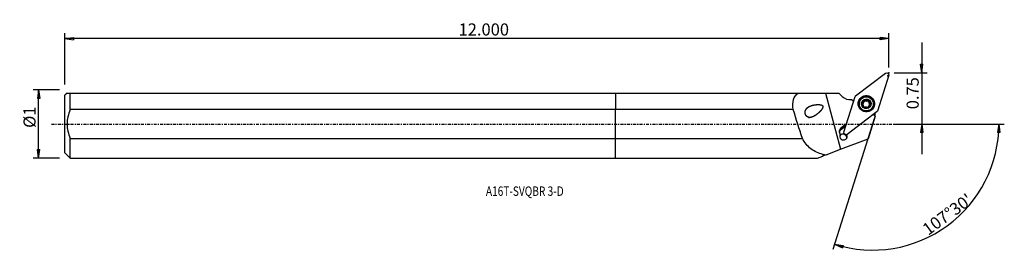
# Model space of a CAD drawing. Units: millimetres. Extents: x -221 to 144, y -49 to 39.
import ezdxf

# ---------------------------------------------------------------- set-up
doc = ezdxf.new("R2010")
doc.units = ezdxf.units.MM
doc.linetypes.add('CENTER', pattern=[47.5, 22, -8.5, 8.5, -8.5])
doc.layers.get('0').update_dxf_attribs({"linetype": 'CONTINUOUS'})
for name, color, linetype in [('1', 4, 'CONTINUOUS'), ('2', 7, 'CONTINUOUS'), ('SK1', 4, 'CONTINUOUS'), ('SK2', 7, 'CONTINUOUS'), ('SK4', 2, 'CENTER'), ('SK6', 5, 'CONTINUOUS')]:
    doc.layers.add(name, color=color, linetype=linetype)
doc.styles.add('DEFAULT', font='simplex.shx')
doc.dimstyles.get("Standard").update_dxf_attribs({"dimtxt": 0.18, "dimasz": 0.18, "dimexe": 0.18, "dimexo": 0.0625, "dimgap": 0.09, "dimtad": 1, "dimzin": 0, "dimdsep": 52, "dimtxsty": 'Standard', "dimcen": 0.09, "dimadec": 0, "dimazin": 0, "dimtfac": 1, "dimtdec": 4, "dimtofl": 0, "dimtmove": 0, "dimatfit": 3, "dimfxl": 1, "dimtolj": 1, "dimtzin": 0, "dimarcsym": 0})

# ---------------------------------------------------------------- blocks, each defined once
blk = doc.blocks.new('DimnDraft3D1')
at = {"layer": '2'}
for p, q in [((113.78, 30.3), (113.78, -11.25)), ((113.362003, 22.224998), (114.197997, 22.225002)), ((113.78, 19.05), (113.362003, 22.224998)), ((113.78, 19.05), (114.197997, 22.225002)), ((103.53, 19.05), (115.78, 19.05)), ((103.53, 0), (115.78, 0)), ((113.78, 0), (113.362003, -3.175002)), ((113.78, 0), (114.197997, -3.174998)), ((114.197997, -3.174998), (113.362003, -3.175002))]:
    blk.add_line(p, q, dxfattribs=at)
at = {"layer": '2', "insert": (112.655, 5.486842), "char_height": 4.5, "attachment_point": 7, "rotation": 90, "line_spacing_factor": 1.084337, "style": 'DEFAULT'}
blk.add_mtext('\\W01.000;\\fsimplex.shx,bigfont.shx;0.75 ', dxfattribs=at)
blk = doc.blocks.new('_CLOSED')
at = {"lineweight": -2}
for p, q in [((-1, 0.166667), (0, 0)), ((-1, 0.166667), (-1, -0.166667)), ((0, 0), (-1, -0.166667)), ((0, 0), (-1, 0))]:
    blk.add_line(p, q, dxfattribs=at)
blk = doc.blocks.new('DimnDraft3D2')
at = {"layer": 'SK2'}
for p, q in [((-206.52, 12.69125), (-216.27, 12.69125)), ((-214.27, 12.69125), (-214.687997, 9.516248)), ((-214.27, -12.69125), (-214.27, 12.69125)), ((-214.27, 12.69125), (-213.852003, 9.516252)), ((-213.852003, 9.516252), (-214.687997, 9.516248)), ((-214.687997, -9.516252), (-213.852003, -9.516248)), ((-214.27, -12.69125), (-214.687997, -9.516252)), ((-214.27, -12.69125), (-213.852003, -9.516248)), ((-206.52, -12.69125), (-216.27, -12.69125))]:
    blk.add_line(p, q, dxfattribs=at)
at = {"layer": 'SK2', "insert": (-215.395, -1.444737), "char_height": 4.5, "attachment_point": 7, "rotation": 90, "line_spacing_factor": 1.084337, "style": 'DEFAULT'}
blk.add_mtext('\\W01.000;\\fsimplex.shx,bigfont.shx;%%c1 ', dxfattribs=at)
blk = doc.blocks.new('DimnDraft3D3')
at = {"layer": 'SK2'}
for p, q in [((-204.52, 14.69125), (-204.52, 33.8)), ((101.53, 21.05), (101.53, 33.8)), ((-204.52, 31.8), (-201.345002, 32.217997)), ((101.53, 31.8), (-204.52, 31.8)), ((-204.52, 31.8), (-201.344998, 31.382003)), ((-201.345002, 32.217997), (-201.344998, 31.382003)), ((101.53, 31.8), (98.354998, 32.217997)), ((98.355002, 31.382003), (98.354998, 32.217997)), ((101.53, 31.8), (98.355002, 31.382003))]:
    blk.add_line(p, q, dxfattribs=at)
at = {"layer": 'SK2', "insert": (-58.274605, 32.925), "char_height": 4.5, "attachment_point": 7, "line_spacing_factor": 1.084337, "style": 'DEFAULT'}
blk.add_mtext('\\W01.000;\\fsimplex.shx,bigfont.shx;12.000 ', dxfattribs=at)
blk = doc.blocks.new('DimnDraft3D4')
at = {"layer": '2'}
for p, q in [((96.117296, 1.883095), (80.811104, -46.661944)), ((103.53, 0), (144.449965, 0)), ((142.449965, 0), (141.978347, -3.16748)), ((142.449965, 0), (142.814221, -3.181612)), ((142.814221, -3.181612), (141.978347, -3.16748)), ((81.412515, -44.75451), (84.575211, -45.257198)), ((81.412515, -44.75451), (84.337342, -46.058636)), ((84.575211, -45.257198), (84.337342, -46.058636))]:
    blk.add_line(p, q, dxfattribs=at)
blk.add_arc((95.523558, 0), 46.926407, 252.5, 0, dxfattribs=at)
at = {"layer": '2', "insert": (116.164896, -41.659383), "char_height": 4.5, "attachment_point": 7, "rotation": 36.25, "line_spacing_factor": 1.084337, "style": 'DEFAULT'}
blk.add_mtext("\\W01.000;\\fsimplex.shx,bigfont.shx;107%%d30' ", dxfattribs=at)

msp = doc.modelspace()

# ---------------------------------------------------------------- linework, layer by layer
at = {"layer": '1'}
for p, q in [((89.202, 10.474), (100.345, 18.958)), ((101.529, 18.133), (97.328, 4.812)), ((0, 11.519), (0, 5.347)), ((0, 11.519), (68.11, 11.519)), ((68.11, 11.519), (78.02, 11.519)), ((78.02, 11.519), (82.928, 11.519)), ((78.02, 11.519), (83.657, -9.405)), ((84.172, 10.283), (82.928, 11.519)), ((84.865, -3.042), (89.065, 10.28)), ((87.704, 9.091), (88.513, 8.528)), ((90.672, 8.266), (90.629, 8.132)), ((91.703, 7.744), (91.753, 7.902)), ((92.241, 8.21), (92.285, 8.351)), ((92.771, 8.774), (92.82, 8.932)), ((93.735, 8.687), (93.785, 8.844)), ((94.238, 8.494), (94.188, 8.338)), ((94.61, 7.493), (94.659, 7.65)), ((0, -5.347), (0, 5.347)), ((66.036, 5.347), (0, 5.347)), ((97.191, 4.617), (86.049, -3.867)), ((92.115, 6.467), (92.124, 6.497)), ((94.003, 6.142), (94.052, 6.3)), ((94.067, 6.61), (94.022, 6.469)), ((95.636, 6.553), (95.679, 6.688)), ((85.842, 0.057), (83.746, -1.538)), ((96.492, 2.967), (93.821, -5.505)), ((96.492, 2.967), (95.726, 3.501)), ((83.661, -2.145), (85.617, -0.657)), ((83.661, -2.145), (83.763, -1.822)), ((83.746, -1.538), (83.763, -1.822)), ((83.763, -1.822), (85.719, -0.333)), ((84.875, -3.376), (84.897, -3.464)), ((0, -5.347), (69.431, -5.347)), ((0, -12.691), (0, -5.347)), ((83.507, -3.93), (83.406, -4.253)), ((83.657, -9.405), (93.821, -5.505)), ((85.737, -4.326), (85.837, -4.008)), ((78.257, -11.477), (83.657, -9.405)), ((0, -12.691), (75.091, -12.691)), ((75.091, -12.691), (77.091, -11.924)), ((77.091, -11.295), (77.091, -11.924)), ((77.166, -11.239), (77.166, -11.895)), ((78.257, -11.477), (77.166, -11.895))]:
    msp.add_line(p, q, dxfattribs=at)
at = {"layer": '1', "extrusion": (0, 0, -1)}
for centre, major_axis, ratio, start_param, end_param in [((100.747, 18.277), (0.791, -0.073), 0.994719, -2.1941197, 0.089166), ((89.448, 10.158), (0.368, -0.16), 0.988439, 3.038702, -2.6360172), ((96.946, 4.933), (0.368, -0.16), 0.988439, -0.1028907, 0.5055754), ((85.646, -3.185), (0.791, -0.073), 0.994719, 0.9474729, -3.0524267), ((85.804, -3.813), (0.771, -1.082), 0.508785, 1.8804233, 2.2263806), ((85.704, -3.417), (0.791, -0.073), 0.994719, 1.7194302, 2.4588013), ((85.804, -3.813), (0.702, 0.455), 0.218394, 1.3587404, 2.1306977)]:
    msp.add_ellipse(centre, major_axis=major_axis, ratio=ratio, start_param=start_param, end_param=end_param, dxfattribs=at)
at = {"layer": '1'}
for centre, major_axis, start_param, end_param in [((87.133, 13.225), (-4.006, 1.263), 1.0908308, 2.0104131), ((86.973, 12.716), (4.006, -1.263), -0.9651697, -0.8638555), ((93.152, 7.404), (2.808, -0.885), 0.3077187, -2.4265056), ((93.158, 7.424), (2.861, -0.902), 0.3077186, -2.8089948), ((93.133, 7.342), (2.504, -0.789), 3.1415746, 0), ((93.185, 7.51), (1.599, -0.504), -2.9206359, -1.8762289), ((93.185, 7.51), (1.599, -0.504), 2.3097707, -2.9206359), ((91.753, 7.459), (-0.278, 0.088), -1.096694, -0.4263431), ((93.132, 7.339), (-1.151, 0.363), -0.2364, 0.4666644), ((93.175, 7.478), (1.151, -0.363), 2.7671274, 2.9051927), ((93.132, 7.339), (-1.151, 0.363), -1.3540254, -0.3744653), ((92.548, 8.588), (-0.278, 0.088), -2.1380161, -0.2902962), ((93.185, 7.51), (1.599, -0.504), 1.2653637, 2.3097707), ((93.295, 9.211), (-0.654, 0.206), 1.0035766, 1.7875672), ((93.295, 9.211), (-0.654, 0.206), 1.7875672, 2.5715579), ((93.132, 7.339), (1.151, -0.363), 0.7431602, 1.7875672), ((93.923, 8.464), (-0.278, 0.088), -3.0668245, -0.5700348), ((93.185, 7.51), (1.599, -0.504), -0.8318219, 0.2209567), ((94.843, 8.132), (-0.654, 0.206), 0.0000107, 0.7431602), ((93.185, 7.51), (1.599, -0.504), 0.2209567, 1.2653637), ((93.132, 7.339), (-1.151, 0.363), 3.0367753, -2.3984324), ((94.843, 8.132), (-0.654, 0.206), 0.7431602, 1.5271508), ((94.51, 7.22), (-0.278, 0.088), -2.8325627, -1.6144418), ((93.152, 7.404), (2.808, -0.885), 0, 0.3077185), ((93.158, 7.424), (2.861, -0.902), 0, 0.3077184), ((93.132, 7.339), (-1.151, 0.363), 0.8895564, 1.5198885), ((93.185, 7.51), (1.599, -0.504), -1.8762289, -0.8318219), ((93.132, 7.339), (-1.151, 0.363), 2.0868997, 2.741751), ((94.677, 6.263), (-0.654, 0.206), 0.0000098, 0.4858287), ((93.175, 7.478), (1.151, -0.363), -0.3744653, -0.2364), ((93.152, 7.404), (2.808, -0.885), -0.715025, 0), ((93.158, 7.424), (2.861, -0.902), -0.3326343, 0), ((100.504, 3.287), (4.006, -1.263), -3.0025891, -2.7872883), ((84.679, -3.006), (-1.431, 0.451), -0.6108652, 0.6364856), ((84.737, -2.82), (1.549, -0.488), 2.5307274, -2.1382519), ((84.577, -3.329), (-1.431, 0.451), -0.6108652, -0.1141335), ((84.526, -5.135), (1.335, -0.421), 1.498432, 2.9183338), ((84.55, -5.057), (-1.335, 0.421), -1.5884243, -0.3093967), ((84.711, -4.549), (-1.335, 0.421), -0.2159291, -2.3695858), ((84.526, -5.135), (1.335, -0.421), 0.3077183, 1.0697027), ((84.55, -5.057), (-1.335, 0.421), -2.2798793, -2.1157137), ((84.526, -5.135), (1.335, -0.421), 0.2232399, 0.3077183)]:
    msp.add_ellipse(centre, major_axis=major_axis, ratio=0.992086, start_param=start_param, end_param=end_param, dxfattribs=at)
for centre, major_axis in [((93.197, 7.546), (2.904, -0.916)), ((93.175, 7.477), (2.504, -0.789)), ((93.185, 7.51), (1.717, -0.541))]:
    msp.add_ellipse(centre, major_axis=major_axis, ratio=0.992086, dxfattribs=at)
at = {"layer": '1', "extrusion": (3.69779e-32, 1.36687e-16, -1)}
msp.add_ellipse((66.892, 56.763), major_axis=(37.127, -137.827), ratio=0.106046, start_param=1.1320824, end_param=1.2172246, dxfattribs=at)
at = {"layer": '1'}
for points, knots in [([(66.036, 5.347), (65.848, 6.754), (65.822, 8.081), (66.444, 10.216), (67.113, 11.008), (68.11, 11.519)], [0, 0, 0, 0, 0.5, 0.5, 1, 1, 1, 1]), ([(91.516, 7.654), (91.515, 7.648), (91.515, 7.641), (91.514, 7.605), (91.518, 7.575), (91.535, 7.518), (91.547, 7.49), (91.579, 7.439), (91.6, 7.415), (91.647, 7.374), (91.674, 7.357), (91.703, 7.344), (91.703, 7.344), (91.703, 7.344)], [0, 0, 0, 0, 0.049389, 0.049389, 0.272482, 0.272482, 0.4975948, 0.4975948, 0.7365327, 0.7365327, 0.9985813, 0.9985813, 1, 1, 1, 1]), ([(91.753, 7.902), (91.722, 7.899), (91.69, 7.89), (91.631, 7.86), (91.603, 7.838), (91.559, 7.787), (91.542, 7.757), (91.523, 7.703), (91.518, 7.679), (91.516, 7.654)], [0, 0, 0, 0, 0.2717138, 0.2717138, 0.5577553, 0.5577553, 0.816446, 0.816446, 1, 1, 1, 1]), ([(92.116, 6.472), (92.125, 6.497), (92.132, 6.522), (92.151, 6.61), (92.156, 6.678), (92.143, 6.803), (92.129, 6.861), (92.087, 6.974), (92.057, 7.03), (91.99, 7.127), (91.952, 7.17), (91.853, 7.261), (91.789, 7.303), (91.717, 7.338), (91.71, 7.341), (91.703, 7.344)], [0, 0, 0, 0, 0.0843926, 0.0843926, 0.2847145, 0.2847145, 0.4468234, 0.4468234, 0.6097571, 0.6097571, 0.7621384, 0.7621384, 0.978426, 0.978426, 1, 1, 1, 1]), ([(91.753, 7.902), (91.809, 7.908), (91.866, 7.922), (91.977, 7.967), (92.032, 7.999), (92.103, 8.059), (92.122, 8.077), (92.141, 8.098)], [0, 0, 0, 0, 0.4057771, 0.4057771, 0.8271086, 0.8271086, 1, 1, 1, 1]), ([(92.236, 8.233), (92.257, 8.272), (92.274, 8.313), (92.308, 8.425), (92.319, 8.498), (92.32, 8.611), (92.317, 8.653), (92.31, 8.694)], [0, 0, 0, 0, 0.2714429, 0.2714429, 0.726177, 0.726177, 1, 1, 1, 1]), ([(92.478, 9.022), (92.472, 9.019), (92.466, 9.016), (92.434, 8.999), (92.41, 8.98), (92.369, 8.937), (92.352, 8.912), (92.325, 8.857), (92.315, 8.827), (92.305, 8.764), (92.305, 8.73), (92.31, 8.696), (92.31, 8.695), (92.31, 8.694)], [0, 0, 0, 0, 0.0504544, 0.0504544, 0.271445, 0.271445, 0.4945243, 0.4945243, 0.7313715, 0.7313715, 0.9911672, 0.9911672, 1, 1, 1, 1]), ([(92.82, 8.932), (92.801, 8.958), (92.776, 8.981), (92.719, 9.019), (92.685, 9.034), (92.616, 9.048), (92.581, 9.049), (92.524, 9.04), (92.5, 9.032), (92.478, 9.022)], [0, 0, 0, 0, 0.2670594, 0.2670594, 0.5555052, 0.5555052, 0.8163928, 0.8163928, 1, 1, 1, 1]), ([(92.82, 8.932), (92.862, 8.876), (92.913, 8.826), (93.023, 8.749), (93.081, 8.719), (93.206, 8.678), (93.274, 8.667), (93.399, 8.668), (93.457, 8.677), (93.582, 8.713), (93.649, 8.745), (93.735, 8.803), (93.761, 8.823), (93.785, 8.844)], [0, 0, 0, 0, 0.2008043, 0.2008043, 0.3770129, 0.3770129, 0.5550395, 0.5550395, 0.7084577, 0.7084577, 0.9092799, 0.9092799, 1, 1, 1, 1]), ([(94.143, 8.871), (94.121, 8.887), (94.097, 8.899), (94.043, 8.916), (94.014, 8.921), (93.955, 8.921), (93.924, 8.917), (93.865, 8.898), (93.836, 8.883), (93.802, 8.858), (93.793, 8.851), (93.785, 8.844)], [0, 0, 0, 0, 0.2022154, 0.2022154, 0.4252285, 0.4252285, 0.6585708, 0.6585708, 0.9123693, 0.9123693, 1, 1, 1, 1]), ([(94.247, 8.522), (94.254, 8.54), (94.258, 8.56), (94.268, 8.617), (94.267, 8.658), (94.251, 8.731), (94.237, 8.766), (94.199, 8.822), (94.176, 8.847), (94.148, 8.868), (94.146, 8.87), (94.143, 8.871)], [0, 0, 0, 0, 0.1552675, 0.1552675, 0.4628227, 0.4628227, 0.7354528, 0.7354528, 0.9770196, 0.9770196, 1, 1, 1, 1]), ([(94.247, 8.522), (94.223, 8.455), (94.208, 8.382), (94.2, 8.244), (94.206, 8.177), (94.236, 8.048), (94.262, 7.984), (94.325, 7.879), (94.361, 7.834), (94.453, 7.748), (94.512, 7.709), (94.602, 7.669), (94.63, 7.659), (94.659, 7.65)], [0, 0, 0, 0, 0.2027268, 0.2027268, 0.3785884, 0.3785884, 0.5562456, 0.5562456, 0.7095818, 0.7095818, 0.9107335, 0.9107335, 1, 1, 1, 1]), ([(94.61, 7.092), (94.629, 7.096), (94.648, 7.102), (94.701, 7.125), (94.734, 7.147), (94.788, 7.199), (94.81, 7.229), (94.84, 7.29), (94.85, 7.322), (94.854, 7.358), (94.855, 7.362), (94.855, 7.366)], [0, 0, 0, 0, 0.1599739, 0.1599739, 0.4596173, 0.4596173, 0.7304295, 0.7304295, 0.9705351, 0.9705351, 1, 1, 1, 1]), ([(94.855, 7.366), (94.857, 7.392), (94.856, 7.418), (94.845, 7.471), (94.835, 7.498), (94.807, 7.548), (94.789, 7.571), (94.745, 7.61), (94.719, 7.627), (94.681, 7.643), (94.67, 7.647), (94.659, 7.65)], [0, 0, 0, 0, 0.1957168, 0.1957168, 0.4185976, 0.4185976, 0.6514728, 0.6514728, 0.9045431, 0.9045431, 1, 1, 1, 1]), ([(74.354, 3.224), (73.087, 2.569), (72.416, 2.349), (71.407, 2.584), (71.075, 2.775), (70.588, 3.408), (70.454, 3.833), (70.422, 5.012), (70.815, 5.631), (71.83, 6.49), (72.478, 6.768), (73.874, 7.139), (74.638, 7.242), (75.809, 7.216), (76.226, 7.191), (76.787, 6.944), (76.967, 6.801), (77.076, 6.402), (77.019, 6.192), (76.637, 5.27), (76.06, 4.705), (74.947, 3.671), (74.354, 3.224), (73.087, 2.569)], [-0.125, -0.125, 0, 0, 0.125, 0.125, 0.1875, 0.1875, 0.25, 0.25, 0.375, 0.375, 0.5, 0.5, 0.625, 0.625, 0.6875, 0.6875, 0.71875, 0.71875, 0.75, 0.75, 0.875, 0.875, 1, 1, 1.125, 1.125]), ([(92.116, 6.472), (92.106, 6.447), (92.101, 6.419), (92.1, 6.357), (92.105, 6.322), (92.129, 6.258), (92.147, 6.228), (92.186, 6.182), (92.206, 6.164), (92.228, 6.149)], [0, 0, 0, 0, 0.2461434, 0.2461434, 0.5372097, 0.5372097, 0.8002772, 0.8002772, 1, 1, 1, 1]), ([(92.228, 6.149), (92.232, 6.146), (92.236, 6.143), (92.265, 6.125), (92.293, 6.113), (92.349, 6.097), (92.378, 6.093), (92.437, 6.093), (92.466, 6.098), (92.522, 6.115), (92.55, 6.129), (92.575, 6.148), (92.576, 6.149), (92.578, 6.15)], [0, 0, 0, 0, 0.0360614, 0.0360614, 0.2594827, 0.2594827, 0.4841527, 0.4841527, 0.7220228, 0.7220228, 0.9825421, 0.9825421, 1, 1, 1, 1]), ([(93.542, 6.063), (93.496, 6.111), (93.441, 6.155), (93.324, 6.22), (93.265, 6.245), (93.139, 6.278), (93.07, 6.288), (92.947, 6.288), (92.89, 6.282), (92.768, 6.254), (92.703, 6.228), (92.622, 6.182), (92.599, 6.166), (92.578, 6.15)], [0, 0, 0, 0, 0.2077509, 0.2077509, 0.3826631, 0.3826631, 0.5593114, 0.5593114, 0.7124076, 0.7124076, 0.9143914, 0.9143914, 1, 1, 1, 1]), ([(93.542, 6.063), (93.546, 6.059), (93.549, 6.055), (93.579, 6.027), (93.612, 6.006), (93.68, 5.979), (93.717, 5.971), (93.787, 5.969), (93.821, 5.973), (93.867, 5.987), (93.88, 5.992), (93.893, 5.998)], [0, 0, 0, 0, 0.0444648, 0.0444648, 0.3578863, 0.3578863, 0.6431032, 0.6431032, 0.8943574, 0.8943574, 1, 1, 1, 1]), ([(93.893, 5.998), (93.908, 6.005), (93.922, 6.013), (93.959, 6.038), (93.981, 6.058), (94.017, 6.102), (94.031, 6.127), (94.051, 6.18), (94.057, 6.208), (94.059, 6.258), (94.057, 6.279), (94.052, 6.3)], [0, 0, 0, 0, 0.1224352, 0.1224352, 0.3426528, 0.3426528, 0.5689833, 0.5689833, 0.8123267, 0.8123267, 1, 1, 1, 1]), ([(94.114, 6.722), (94.091, 6.678), (94.072, 6.632), (94.042, 6.519), (94.035, 6.451), (94.042, 6.357), (94.046, 6.328), (94.052, 6.3)], [0, 0, 0, 0, 0.3173468, 0.3173468, 0.7846948, 0.7846948, 1, 1, 1, 1]), ([(94.61, 7.092), (94.539, 7.076), (94.468, 7.049), (94.346, 6.98), (94.293, 6.941), (94.233, 6.883), (94.221, 6.87), (94.21, 6.858)], [0, 0, 0, 0, 0.4884033, 0.4884033, 0.8945598, 0.8945598, 1, 1, 1, 1]), ([(77.091, -11.295), (75.394, -10.864), (73.897, -10.207), (71.332, -8.223), (70.29, -6.906), (69.431, -5.347)], [0, 0, 0, 0, 0.5, 0.5, 1, 1, 1, 1])]:
    msp.add_open_spline(points, degree=3, knots=knots, dxfattribs=at)
for points in [[(83.507, -3.93), (83.502, -3.903), (83.498, -3.877), (83.496, -3.853)], [(77.091, -11.295), (77.116, -11.276), (77.141, -11.258), (77.166, -11.239)], [(77.166, -11.895), (77.142, -11.905), (77.117, -11.914), (77.091, -11.924)], [(77.166, -11.239), (77.524, -11.328), (77.888, -11.407), (78.257, -11.477)]]:
    msp.add_open_spline(points, degree=3, dxfattribs=at)
msp.add_point((-204.52, 0), dxfattribs=at)
at = {"layer": '2'}
for p in [(101.53, 19.05), (101.204, 17.909)]:
    msp.add_point(p, dxfattribs=at)
at = {"layer": 'SK1'}
for p, q in [((-203.692, 11.519), (-204.52, 10.691)), ((-202.52, 11.519), (0, 11.519)), ((-202.52, 5.347), (-202.52, 11.519)), ((0, 11.519), (0, 5.347)), ((-204.52, -10.691), (-204.52, 10.691)), ((0, 5.347), (-202.52, 5.347)), ((0, -5.347), (0, 5.347)), ((-202.52, -5.347), (0, -5.347)), ((-202.52, -12.691), (-202.52, -5.347)), ((0, -12.691), (0, -5.347)), ((-204.52, -10.691), (-202.52, -12.691)), ((-202.52, -12.691), (0, -12.691))]:
    msp.add_line(p, q, dxfattribs=at)
msp.add_open_spline([(-203.692, 11.519), (-203.693, 11.519), (-203.235, 11.519), (-202.52, 11.519)], degree=3, dxfattribs=at)
msp.add_open_spline([(-202.52, 5.347), (-203.238, 3.641), (-203.701, 1.851), (-203.702, -1.847), (-203.24, -3.639), (-202.52, -5.347)], degree=3, knots=[0, 0, 0, 0, 0.5, 0.5, 1, 1, 1, 1], dxfattribs=at)
at = {"layer": 'SK4', "ltscale": 0.05}
msp.add_line((-209.52, 0), (106.204, 0), dxfattribs=at)

# ---------------------------------------------------------------- texts
at = {"layer": 'SK6', "insert": (-48.12, -26.737), "char_height": 3.5, "attachment_point": 7, "line_spacing_factor": 1.084337, "style": 'DEFAULT'}
msp.add_mtext('\\W00.788;\\fsimplex.shx,bigfont.shx;A16T-SVQBR 3-D ', dxfattribs=at)

# ---------------------------------------------------------------- dimensions: what is measured, and where the dimension line sits
at = {"layer": '2', "lineweight": -3}
dim = msp.add_linear_dim(base=(113.78, 0), p1=(103.53, 19.05), p2=(103.53, 0), angle=90, dimstyle='Standard', override={"dimtxt": 4.5, "dimasz": 3.175, "dimexe": 2, "dimexo": 2, "dimgap": 2.25, "dimtad": 1, "dimtih": 0, "dimtoh": 0, "dimzin": 8, "dimpost": '<>', "dimtxsty": 'DEFAULT', "dimblk1": 'CLOSED', "dimblk2": 'CLOSED', "dimsah": 1, "dimclrd": 2, "dimclre": 2, "dimclrt": 7, "dimtofl": 1, "dimtmove": 0}, dxfattribs=at)
dim.commit()
dim.dimension.update_dxf_attribs({"geometry": 'DimnDraft3D1', "text_midpoint": (113.78, 4.362)})
dim = msp.add_angular_dim_2l(base=(120.611, -34.215), line1=((96.117, 1.883), (80.811, -46.662)), line2=((103.53, 0), (144.45, 0)), dimstyle='Standard', override={"dimpost": '<>'}, dxfattribs=at)
dim.commit()
dim.dimension.update_dxf_attribs({"geometry": 'DimnDraft3D4', "text_midpoint": (114.592, -41.417)})
at = {"layer": 'SK2', "lineweight": -3}
dim = msp.add_linear_dim(base=(-204.52, 31.8), p1=(101.53, 21.05), p2=(-204.52, 14.691), dimstyle='Standard', override={"dimtxt": 4.5, "dimasz": 3.175, "dimexe": 2, "dimexo": 2, "dimgap": 2.25, "dimtad": 1, "dimtih": 0, "dimzin": 8, "dimpost": '<>', "dimtxsty": 'DEFAULT', "dimblk1": 'CLOSED', "dimblk2": 'CLOSED', "dimsah": 1, "dimclrd": 2, "dimclre": 2, "dimclrt": 7, "dimtofl": 1, "dimtmove": 0}, dxfattribs=at)
dim.commit()
dim.dimension.update_dxf_attribs({"geometry": 'DimnDraft3D3', "text_midpoint": (-59.4, 31.8)})
dim = msp.add_linear_dim(base=(-214.27, 12.691), p1=(-206.52, -12.691), p2=(-206.52, 12.691), angle=90, dimstyle='Standard', override={"dimtxt": 4.5, "dimasz": 3.175, "dimexe": 2, "dimexo": 2, "dimgap": 2.25, "dimtad": 1, "dimtih": 0, "dimtoh": 0, "dimzin": 8, "dimpost": '<>', "dimtxsty": 'DEFAULT', "dimblk1": 'CLOSED', "dimblk2": 'CLOSED', "dimsah": 1, "dimclrd": 2, "dimclre": 2, "dimclrt": 7, "dimtofl": 1, "dimtmove": 0}, dxfattribs=at)
dim.commit()
dim.dimension.update_dxf_attribs({"geometry": 'DimnDraft3D2', "text_midpoint": (-214.27, -2.57)})

doc.saveas('drawing.dxf')
